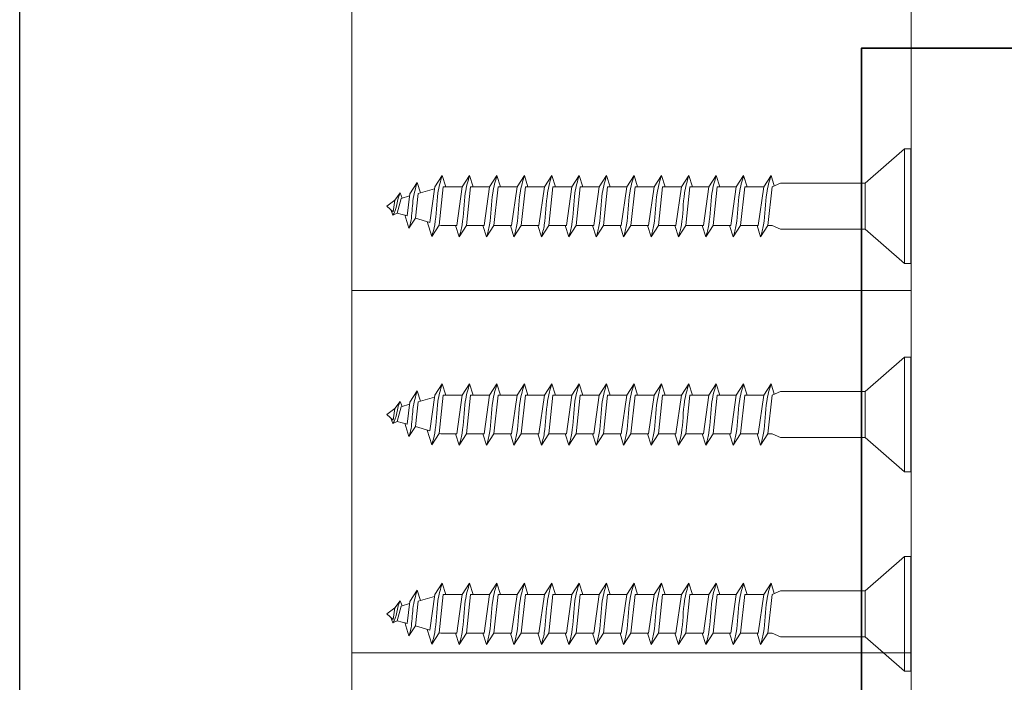
# Model space of a CAD drawing. Extents: x -645 to 6870, y -2969 to 430.
# Drawn here: x 565 to 660, y 250 to 314 of the extents above; entities that cross this region are included whole.
import ezdxf

# ---------------------------------------------------------------- set-up
doc = ezdxf.new("R2010")
doc.units = 0
doc.header["$LTSCALE"] = 200
doc.header["$MEASUREMENT"] = 0
for name, color, linetype, lineweight in [('0-0', 7, 'CONTINUOUS', 9), ('5-0', 6, 'CONTINUOUS', 9), ('Dimension (ISO)', 7, 'CONTINUOUS', 5), ('Dimensions', 2, 'CONTINUOUS', 25), ('FLATHEAD SCREW$0$1', 1, 'CONTINUOUS', 13), ('Visible (ANSI)', 7, 'CONTINUOUS', 35)]:
    doc.layers.add(name, color=color, linetype=linetype, lineweight=lineweight)

# ---------------------------------------------------------------- blocks, each defined once
blk = doc.blocks.new('NUMBER 12 X 2 in')
at = {"layer": 'FLATHEAD SCREW$0$1', "lineweight": 0}
for p, q in [((-0.6, 5.538), (-4.411, 2.225)), ((-0.6, 5.538), (-0.6, -5.538)), ((-0.6, 5.538), (0, 5.538)), ((0, 5.538), (0, -5.538)), ((-45.294, 2.963), (-46.003, 1.868)), ((-44.948, 1.868), (-45.294, 2.963)), ((-42.645, 2.963), (-43.354, 1.868)), ((-42.299, 1.868), (-42.645, 2.963)), ((-39.996, 2.963), (-40.705, 1.868)), ((-39.65, 1.868), (-39.996, 2.963)), ((-37.347, 2.963), (-38.056, 1.868)), ((-37, 1.868), (-37.347, 2.963)), ((-34.698, 2.963), (-35.407, 1.868)), ((-34.351, 1.868), (-34.698, 2.963)), ((-32.048, 2.963), (-32.758, 1.868)), ((-31.702, 1.868), (-32.048, 2.963)), ((-29.399, 2.963), (-30.108, 1.868)), ((-29.053, 1.868), (-29.399, 2.963)), ((-26.75, 2.963), (-27.459, 1.868)), ((-26.404, 1.868), (-26.75, 2.963)), ((-24.101, 2.963), (-24.81, 1.868)), ((-23.754, 1.868), (-24.101, 2.963)), ((-21.452, 2.963), (-22.161, 1.868)), ((-21.105, 1.868), (-21.452, 2.963)), ((-18.802, 2.963), (-19.512, 1.868)), ((-18.456, 1.868), (-18.802, 2.963)), ((-16.153, 2.963), (-16.862, 1.868)), ((-15.807, 1.868), (-16.153, 2.963)), ((-13.504, 2.963), (-14.213, 1.868)), ((-13.187, 1.961), (-13.504, 2.963)), ((-47.705, 2.283), (-48.414, 1.188)), ((-47.705, 2.283), (-47.395, 1.303)), ((-13.402, 1.868), (-12.577, 2.225)), ((-12.577, 2.225), (-4.411, 2.225)), ((-4.411, 2.225), (-4.411, -2.225)), ((-49.354, 1.282), (-49.877, 0.586)), ((-49.172, 0.777), (-49.354, 1.282)), ((-49.274, 0.76), (-48.448, 0.999)), ((-48.414, 1.188), (-48.665, -0.936)), ((-47.874, -1.164), (-47.606, 1.242)), ((-47.606, 1.242), (-46.034, 1.696)), ((-46.003, 1.868), (-46.491, -1.564)), ((-45.586, -1.816), (-45.192, 1.868)), ((-43.354, 1.868), (-45.192, 1.868)), ((-43.354, 1.868), (-43.889, -1.868)), ((-42.943, -1.868), (-42.543, 1.868)), ((-40.705, 1.868), (-42.543, 1.868)), ((-40.705, 1.868), (-41.24, -1.868)), ((-40.294, -1.868), (-39.894, 1.868)), ((-38.056, 1.868), (-39.894, 1.868)), ((-38.056, 1.868), (-38.591, -1.868)), ((-37.645, -1.868), (-37.245, 1.868)), ((-35.407, 1.868), (-37.245, 1.868)), ((-35.407, 1.868), (-35.942, -1.868)), ((-34.996, -1.868), (-34.596, 1.868)), ((-32.758, 1.868), (-34.596, 1.868)), ((-32.758, 1.868), (-33.292, -1.868)), ((-32.347, -1.868), (-31.946, 1.868)), ((-30.108, 1.868), (-31.946, 1.868)), ((-30.108, 1.868), (-30.643, -1.868)), ((-29.697, -1.868), (-29.297, 1.868)), ((-27.459, 1.868), (-29.297, 1.868)), ((-27.459, 1.868), (-27.994, -1.868)), ((-27.048, -1.868), (-26.648, 1.868)), ((-24.81, 1.868), (-26.648, 1.868)), ((-24.81, 1.868), (-25.345, -1.868)), ((-24.399, -1.868), (-23.999, 1.868)), ((-22.161, 1.868), (-23.999, 1.868)), ((-22.161, 1.868), (-22.696, -1.868)), ((-21.75, -1.868), (-21.35, 1.868)), ((-19.512, 1.868), (-21.35, 1.868)), ((-19.512, 1.868), (-20.046, -1.868)), ((-19.101, -1.868), (-18.7, 1.868)), ((-16.862, 1.868), (-18.7, 1.868)), ((-16.862, 1.868), (-17.397, -1.868)), ((-16.451, -1.868), (-16.051, 1.868)), ((-14.213, 1.868), (-16.051, 1.868)), ((-14.213, 1.868), (-14.748, -1.868)), ((-13.802, -1.868), (-13.402, 1.868)), ((-50.63, 0), (-49.877, 0.586)), ((-50.63, 0), (-50.028, -0.543)), ((-49.877, 0.586), (-50.028, -0.543)), ((-49.274, 0.76), (-49.639, -0.655)), ((-50.066, -0.861), (-50.263, -0.331)), ((-49.639, -0.655), (-50.066, -0.861)), ((-49.639, -0.655), (-48.665, -0.936)), ((-48.918, -0.835), (-48.51, -2.127)), ((-48.51, -2.127), (-47.874, -1.164)), ((-47.874, -1.164), (-46.491, -1.564)), ((-46.744, -1.491), (-46.295, -2.911)), ((-46.295, -2.911), (-45.586, -1.816)), ((-45.586, -1.816), (-45.437, -1.868)), ((-45.437, -1.868), (-43.889, -1.868)), ((-43.999, -1.868), (-43.652, -2.963)), ((-43.652, -2.963), (-42.943, -1.868)), ((-42.943, -1.868), (-41.24, -1.868)), ((-41.35, -1.868), (-41.003, -2.963)), ((-41.003, -2.963), (-40.294, -1.868)), ((-40.294, -1.868), (-38.591, -1.868)), ((-38.7, -1.868), (-38.354, -2.963)), ((-38.354, -2.963), (-37.645, -1.868)), ((-37.645, -1.868), (-35.942, -1.868)), ((-36.051, -1.868), (-35.705, -2.963)), ((-35.705, -2.963), (-34.996, -1.868)), ((-34.996, -1.868), (-33.292, -1.868)), ((-33.402, -1.868), (-33.056, -2.963)), ((-33.056, -2.963), (-32.347, -1.868)), ((-32.347, -1.868), (-30.643, -1.868)), ((-30.753, -1.868), (-30.406, -2.963)), ((-30.406, -2.963), (-29.697, -1.868)), ((-29.697, -1.868), (-27.994, -1.868)), ((-28.104, -1.868), (-27.757, -2.963)), ((-27.757, -2.963), (-27.048, -1.868)), ((-27.048, -1.868), (-25.345, -1.868)), ((-25.454, -1.868), (-25.108, -2.963)), ((-25.108, -2.963), (-24.399, -1.868)), ((-24.399, -1.868), (-22.696, -1.868)), ((-22.805, -1.868), (-22.459, -2.963)), ((-22.459, -2.963), (-21.75, -1.868)), ((-21.75, -1.868), (-20.046, -1.868)), ((-20.156, -1.868), (-19.81, -2.963)), ((-19.81, -2.963), (-19.101, -1.868)), ((-19.101, -1.868), (-17.397, -1.868)), ((-17.507, -1.868), (-17.16, -2.963)), ((-17.16, -2.963), (-16.451, -1.868)), ((-16.451, -1.868), (-14.748, -1.868)), ((-14.858, -1.868), (-14.511, -2.963)), ((-14.511, -2.963), (-13.802, -1.868)), ((-13.802, -1.868), (-13.402, -1.868)), ((-13.402, -1.868), (-12.577, -2.225)), ((-12.577, -2.225), (-4.411, -2.225)), ((-0.6, -5.538), (-4.411, -2.225)), ((-0.6, -5.538), (0, -5.538))]:
    blk.add_line(p, q, dxfattribs=at)
for points, knots in [([(-45.294, 2.963), (-45.453, 2.433), (-45.851, 1.106), (-45.854, -1.407), (-46.191, -2.558), (-46.295, -2.911)], [0, 0, 0, 0, 1.65439, 4.144282, 5.24473, 5.24473, 5.24473, 5.24473]), ([(-42.645, 2.963), (-42.804, 2.433), (-43.201, 1.106), (-43.211, -1.423), (-43.546, -2.593), (-43.652, -2.963)], [0, 0, 0, 0, 1.65439, 4.144282, 5.297366, 5.297366, 5.297366, 5.297366]), ([(-39.996, 2.963), (-40.155, 2.433), (-40.552, 1.106), (-40.562, -1.423), (-40.897, -2.593), (-41.003, -2.963)], [0, 0, 0, 0, 1.65439, 4.144282, 5.297366, 5.297366, 5.297366, 5.297366]), ([(-37.347, 2.963), (-37.505, 2.433), (-37.902, 1.106), (-37.912, -1.423), (-38.248, -2.593), (-38.354, -2.963)], [0, 0, 0, 0, 1.65439, 4.144282, 5.297366, 5.297366, 5.297366, 5.297366]), ([(-34.698, 2.963), (-34.856, 2.433), (-35.253, 1.106), (-35.263, -1.423), (-35.599, -2.593), (-35.705, -2.963)], [0, 0, 0, 0, 1.65439, 4.144282, 5.297366, 5.297366, 5.297366, 5.297366]), ([(-32.048, 2.963), (-32.207, 2.433), (-32.604, 1.106), (-32.614, -1.423), (-32.949, -2.593), (-33.056, -2.963)], [0, 0, 0, 0, 1.65439, 4.144282, 5.297366, 5.297366, 5.297366, 5.297366]), ([(-29.399, 2.963), (-29.558, 2.433), (-29.955, 1.106), (-29.965, -1.423), (-30.3, -2.593), (-30.406, -2.963)], [0, 0, 0, 0, 1.65439, 4.144282, 5.297366, 5.297366, 5.297366, 5.297366]), ([(-26.75, 2.963), (-26.909, 2.433), (-27.306, 1.106), (-27.316, -1.423), (-27.651, -2.593), (-27.757, -2.963)], [0, 0, 0, 0, 1.65439, 4.144282, 5.297366, 5.297366, 5.297366, 5.297366]), ([(-24.101, 2.963), (-24.259, 2.433), (-24.656, 1.106), (-24.666, -1.423), (-25.002, -2.593), (-25.108, -2.963)], [0, 0, 0, 0, 1.65439, 4.144282, 5.297366, 5.297366, 5.297366, 5.297366]), ([(-21.452, 2.963), (-21.61, 2.433), (-22.007, 1.106), (-22.017, -1.423), (-22.353, -2.593), (-22.459, -2.963)], [0, 0, 0, 0, 1.65439, 4.144282, 5.297366, 5.297366, 5.297366, 5.297366]), ([(-18.802, 2.963), (-18.961, 2.433), (-19.358, 1.106), (-19.368, -1.423), (-19.703, -2.593), (-19.81, -2.963)], [0, 0, 0, 0, 1.65439, 4.144282, 5.297366, 5.297366, 5.297366, 5.297366]), ([(-16.153, 2.963), (-16.312, 2.433), (-16.709, 1.106), (-16.719, -1.423), (-17.054, -2.593), (-17.16, -2.963)], [0, 0, 0, 0, 1.65439, 4.144282, 5.297366, 5.297366, 5.297366, 5.297366]), ([(-13.504, 2.963), (-13.663, 2.433), (-14.06, 1.106), (-14.07, -1.423), (-14.405, -2.593), (-14.511, -2.963)], [0, 0, 0, 0, 1.65439, 4.144282, 5.297366, 5.297366, 5.297366, 5.297366]), ([(-47.705, 2.283), (-47.868, 1.754), (-48.166, 0.79), (-48.221, -1.215), (-48.434, -1.888), (-48.51, -2.127)], [0, 0, 0, 0, 1.65439, 3.017, 3.766846, 3.766846, 3.766846, 3.766846])]:
    blk.add_open_spline(points, degree=3, knots=knots, dxfattribs=at)
blk.add_open_spline([(-49.354, 1.282), (-49.671, 0.726), (-49.662, -0.418), (-50.066, -0.861)], degree=3, dxfattribs=at)

msp = doc.modelspace()

# ---------------------------------------------------------------- linework, layer by layer
at = {"layer": '0-0'}
msp.add_lwpolyline([(629.28696, 221.07988), (629.28696, 217.07988), (650.78696, 217.07988, 0.41421356), (651.28696, 217.57988), (651.28696, 368.97988, 0.41421356), (650.78696, 369.47988), (597.78696, 369.47988, 0.41421356), (597.28696, 368.97988), (597.28696, 217.57988, 0.41421356), (597.78696, 217.07988), (619.28696, 217.07988), (619.28696, 221.07988)], format="xyb", close=True, dxfattribs=at)
at = {"layer": '5-0'}
for p, q in [((651.28696, 287.47988), (597.28696, 287.47988)), ((651.28696, 252.47988), (597.28696, 252.47988))]:
    msp.add_line(p, q, dxfattribs=at)
at = {"layer": 'Dimensions'}
msp.add_lwpolyline([(565.19498, -14.94789), (565.19498, 430.37991), (1196.18093, 430.37991), (1196.18093, -14.94789)], close=True, dxfattribs=at)
at = {"layer": 'Visible (ANSI)'}
msp.add_lwpolyline([(646.49834, 220.8737), (646.49834, 310.8737), (697.29834, 310.8737), (697.29834, 220.8737)], close=True, dxfattribs=at)

# ---------------------------------------------------------------- block references
at = {"layer": 'Dimension (ISO)', "color": 171, "xscale": 0.9992132187400102, "yscale": 0.9992132187400102, "zscale": 0.9992132187400102}
for p in [(651.26084, 295.6237), (651.26084, 275.4987), (651.26084, 256.2487)]:
    msp.add_blockref('NUMBER 12 X 2 in', p, dxfattribs=at)

doc.saveas('drawing.dxf')
